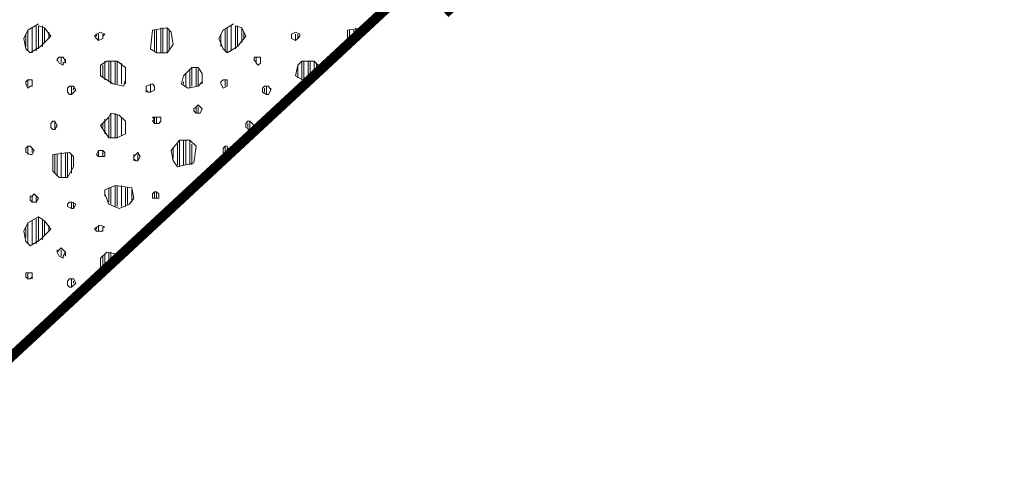
# Model space of a CAD drawing. Units: millimetres. Extents: x 17.8 to 106.7, y 8.3 to 99.8.
# Drawn here: x 51 to 71.1, y 52.3 to 61.7 of the extents above; entities that cross this region are included whole.
import ezdxf

# ---------------------------------------------------------------- set-up
doc = ezdxf.new("R2010")
doc.units = ezdxf.units.MM
doc.layers.add('PDF_Flächenfüllungen', color=7, linetype='Continuous', true_color=0xf9f9f9)
doc.layers.add('PDF_Geometrie', color=7, linetype='Continuous', true_color=0x7f7f7f)

msp = doc.modelspace()

# ---------------------------------------------------------------- linework, layer by layer
at = {"layer": 'PDF_Flächenfüllungen', "transparency": 33554559}
for points in [[(17.894016, 34.602624), (17.894016, 34.052256), (61.66944, 75.541536)], [(17.894016, 34.052256), (61.66944, 75.541536), (61.965792, 75.245184)]]:
    msp.add_solid(points, dxfattribs=at)
at = {"layer": 'PDF_Geometrie', "color": 7, "lineweight": 0}
for points in [[(66.093552, 70.94808, 0.172961, 0.172961, 0), (58.197888, 63.602784, 0.217181, 0.217181, 0), (59.150448, 62.58672, 0, 0, 0), (17.894016, 24.293808, 0.201576, 0.201576, 0), (59.150448, 62.58672, 0.179484, 0.179484, 0), (58.197888, 63.602784, 0.186714, 0.186714, 0), (66.135888, 70.94808, 0, 0, 0), (70.98336, 75.414528, 0, 0, 0)], [(67.532976, 69.423984, 0.172961, 0.172961, 0), (59.637312, 62.078688, 0.217165, 0.217165, 0), (59.827824, 61.867008, 0, 0, 0), (17.894016, 22.939056, 0, 0, 0)]]:
    msp.add_lwpolyline(points, format="xyseb", dxfattribs=at)
at = {"layer": 'PDF_Geometrie', "lineweight": 18}
for points in [[(51.5088, 61.274304), (51.5088, 61.570656), (51.635808, 61.401312), (51.424128, 61.189632), (51.212448, 61.062624), (51.127776, 61.147296), (51.08544, 61.358976), (51.170112, 61.52832), (51.381792, 61.655328)], [(51.170112, 61.10496), (51.170112, 61.52832)], [(51.254784, 61.062624), (51.254784, 61.570656)], [(51.339456, 61.10496), (51.339456, 61.612992)], [(51.381792, 61.147296), (51.381792, 61.612992), (51.5088, 61.570656)], [(51.466464, 61.189632), (51.466464, 61.612992)], [(51.593472, 61.358976), (51.593472, 61.485984)], [(52.609536, 61.443648), (52.609536, 61.31664), (52.5672, 61.358976), (52.524864, 61.401312), (52.5672, 61.443648), (52.651872, 61.485984), (52.736544, 61.443648), (52.694208, 61.401312), (52.694208, 61.358976), (52.694208, 61.443648)], [(54.006624, 61.570656), (53.710272, 61.52832), (53.667936, 61.147296), (53.794944, 61.062624), (53.794944, 61.52832)], [(53.752608, 61.10496), (53.752608, 61.52832)], [(53.879616, 61.062624), (53.879616, 61.570656)], [(53.921952, 61.062624), (53.921952, 61.570656)], [(54.04896, 61.147296), (54.04896, 61.52832)], [(55.361376, 61.655328), (55.149696, 61.52832), (55.065024, 61.358976), (55.149696, 61.147296), (55.234368, 61.062624), (55.446048, 61.189632), (55.446048, 61.612992)], [(55.192032, 61.10496), (55.192032, 61.52832)], [(55.234368, 61.062624), (55.234368, 61.570656)], [(55.31904, 61.10496), (55.31904, 61.612992)], [(55.403712, 61.147296), (55.403712, 61.612992), (55.53072, 61.570656)], [(55.53072, 61.274304), (55.53072, 61.570656), (55.615392, 61.401312), (55.446048, 61.189632)], [(55.573056, 61.358976), (55.573056, 61.485984)], [(56.546784, 61.401312), (56.546784, 61.443648), (56.631456, 61.485984), (56.716128, 61.443648), (56.716128, 61.401312), (56.673792, 61.358976), (56.673792, 61.443648)], [(57.689856, 61.231968), (57.689856, 61.52832), (58.028544, 61.570656), (58.028544, 61.52832)], [(57.732192, 61.274304), (57.732192, 61.52832)], [(57.816864, 61.31664), (57.816864, 61.52832)], [(57.8592, 61.401312), (57.8592, 61.570656)], [(57.943872, 61.443648), (57.943872, 61.570656)], [(57.986208, 61.52832), (57.986208, 61.570656)], [(51.127776, 61.189632), (51.127776, 61.443648)], [(52.5672, 61.401312), (52.5672, 61.443648)], [(52.694208, 61.358976), (52.609536, 61.31664)], [(55.10736, 61.189632), (55.10736, 61.443648)], [(56.631456, 61.443648), (56.631456, 61.31664), (56.546784, 61.358976), (56.546784, 61.401312), (56.546784, 61.443648)], [(56.673792, 61.358976), (56.631456, 61.31664)], [(51.847488, 60.977952), (51.889824, 60.977952), (51.93216, 60.89328), (51.889824, 60.850944), (51.889824, 60.808608), (51.805152, 60.850944), (51.762816, 60.935616), (51.762816, 60.89328)], [(51.847488, 60.850944), (51.847488, 60.977952), (51.805152, 60.977952), (51.762816, 60.935616)], [(51.93216, 60.850944), (51.93216, 60.935616)], [(53.159904, 60.766272), (53.159904, 60.512256), (53.117568, 60.385248), (52.905888, 60.427584), (52.651872, 60.596928), (52.651872, 60.808608), (52.77888, 60.89328), (52.99056, 60.89328), (52.99056, 60.427584)], [(52.736544, 60.512256), (52.736544, 60.89328)], [(52.821216, 60.46992), (52.821216, 60.89328)], [(52.863552, 60.427584), (52.863552, 60.89328)], [(52.948224, 60.427584), (52.948224, 60.89328)], [(53.159904, 60.427584), (53.159904, 60.766272), (52.99056, 60.89328)], [(54.006624, 61.062624), (53.794944, 61.062624)], [(55.827072, 60.850944), (55.827072, 60.977952), (55.784736, 60.977952), (55.784736, 60.935616)], [(55.911744, 60.850944), (55.869408, 60.808608), (55.827072, 60.850944), (55.784736, 60.935616), (55.784736, 60.89328)], [(55.827072, 60.977952), (55.911744, 60.977952), (55.911744, 60.89328), (55.911744, 60.850944), (55.911744, 60.935616)], [(56.673792, 60.554592), (56.673792, 60.808608), (56.758464, 60.89328), (57.01248, 60.89328)], [(56.758464, 60.512256), (56.758464, 60.89328)], [(56.8008, 60.46992), (56.8008, 60.89328)], [(56.885472, 60.46992), (56.885472, 60.89328)], [(56.927808, 60.512256), (56.927808, 60.89328)], [(57.01248, 60.596928), (57.01248, 60.89328), (57.139488, 60.766272), (57.139488, 60.723936), (57.139488, 60.766272)], [(52.694208, 60.554592), (52.694208, 60.808608)], [(53.075232, 60.427584), (53.075232, 60.850944)], [(54.641664, 60.723936), (54.641664, 60.385248), (54.429984, 60.342912), (54.302976, 60.427584), (54.345312, 60.596928), (54.514656, 60.766272), (54.641664, 60.766272), (54.726336, 60.639264), (54.726336, 60.46992), (54.641664, 60.385248)], [(54.47232, 60.342912), (54.47232, 60.723936)], [(54.514656, 60.385248), (54.514656, 60.766272)], [(54.599328, 60.385248), (54.599328, 60.766272)], [(56.843136, 60.46992), (56.631456, 60.596928), (56.673792, 60.808608)], [(57.054816, 60.639264), (57.054816, 60.850944)], [(51.170112, 60.385248), (51.170112, 60.512256)], [(54.387648, 60.385248), (54.387648, 60.639264)], [(54.726336, 60.427584), (54.726336, 60.596928)], [(55.192032, 60.385248), (55.192032, 60.512256)], [(51.127776, 60.427584), (51.127776, 60.427584)], [(51.254784, 60.385248), (51.254784, 60.385248)], [(52.059168, 60.385248), (52.059168, 60.215904), (52.016832, 60.215904), (51.974496, 60.25824), (51.974496, 60.342912), (51.974496, 60.25824)], [(51.974496, 60.342912), (52.016832, 60.385248), (52.101504, 60.385248), (52.14384, 60.300576), (52.059168, 60.215904)], [(52.101504, 60.300576), (52.101504, 60.342912)], [(53.583264, 60.385248), (53.710272, 60.427584), (53.752608, 60.385248), (53.752608, 60.300576), (53.667936, 60.25824), (53.6256, 60.25824), (53.583264, 60.300576), (53.583264, 60.385248), (53.583264, 60.25824)], [(53.667936, 60.25824), (53.667936, 60.427584)], [(53.752608, 60.385248), (53.752608, 60.300576)], [(54.345312, 60.427584), (54.345312, 60.46992)], [(55.10736, 60.427584), (55.10736, 60.427584)], [(55.234368, 60.385248), (55.234368, 60.385248)], [(55.234368, 60.385248), (55.234368, 60.385248)], [(55.996416, 60.25824), (55.996416, 60.342912)], [(56.038752, 60.215904), (56.038752, 60.385248)], [(56.123424, 60.300576), (56.123424, 60.342912)], [(54.599328, 59.83488), (54.599328, 59.961888)], [(54.641664, 59.83488), (54.641664, 59.961888)], [(52.99056, 59.326848), (52.821216, 59.326848), (52.651872, 59.580864), (52.821216, 59.750208), (52.821216, 59.326848)], [(52.736544, 59.41152), (52.736544, 59.707872)], [(52.863552, 59.326848), (52.863552, 59.83488), (52.821216, 59.750208)], [(52.863552, 59.83488), (53.032896, 59.792544), (53.159904, 59.665536), (53.159904, 59.41152), (53.159904, 59.665536)], [(52.948224, 59.326848), (52.948224, 59.83488)], [(53.159904, 59.41152), (52.99056, 59.326848), (52.99056, 59.792544)], [(53.075232, 59.369184), (53.075232, 59.750208)], [(53.752608, 59.750208), (53.752608, 59.6232), (53.710272, 59.665536), (53.752608, 59.707872), (53.710272, 59.750208), (53.83728, 59.750208), (53.879616, 59.750208), (53.879616, 59.665536), (53.879616, 59.750208)], [(53.794944, 59.6232), (53.794944, 59.750208)], [(51.635808, 59.538528), (51.635808, 59.6232), (51.635808, 59.538528), (51.678144, 59.496192), (51.72048, 59.496192), (51.72048, 59.665536), (51.678144, 59.665536), (51.635808, 59.6232)], [(51.72048, 59.665536), (51.762816, 59.580864), (51.72048, 59.496192)], [(51.762816, 59.580864), (51.762816, 59.580864)], [(52.694208, 59.538528), (52.694208, 59.6232)], [(53.879616, 59.665536), (53.83728, 59.6232), (53.752608, 59.6232)], [(55.700064, 59.665536), (55.784736, 59.580864), (55.7424, 59.496192), (55.657728, 59.496192)], [(55.657728, 59.538528), (55.657728, 59.6232)], [(55.784736, 59.580864), (55.784736, 59.580864)], [(54.26064, 58.734144), (54.26064, 59.284512)], [(54.345312, 58.77648), (54.345312, 59.284512)], [(54.387648, 58.77648), (54.387648, 59.284512)], [(54.47232, 58.77648), (54.47232, 59.284512)], [(51.170112, 59.157504), (51.212448, 59.157504), (51.29712, 59.072832), (51.254784, 58.98816), (51.212448, 58.98816), (51.127776, 59.030496), (51.127776, 59.115168), (51.170112, 59.157504), (51.170112, 58.98816)], [(51.254784, 59.030496), (51.254784, 59.115168)], [(52.609536, 58.945824), (52.609536, 59.072832)], [(52.694208, 59.072832), (52.736544, 59.030496), (52.736544, 58.945824), (52.694208, 58.945824)], [(54.133632, 58.903488), (54.133632, 59.115168)], [(54.218304, 58.77648), (54.218304, 59.19984)], [(54.514656, 58.77648), (54.514656, 59.19984)], [(54.599328, 59.157504), (54.599328, 59.157504)], [(55.192032, 59.157504), (55.234368, 59.157504), (55.276704, 59.072832), (55.234368, 58.98816), (55.192032, 58.98816), (55.149696, 59.030496), (55.149696, 59.115168), (55.192032, 59.157504), (55.192032, 58.98816)], [(55.234368, 59.030496), (55.234368, 59.115168)], [(51.974496, 59.030496), (51.974496, 58.522464), (51.805152, 58.522464), (51.678144, 58.649472), (51.678144, 58.98816), (52.016832, 59.030496), (52.101504, 58.945824), (52.101504, 58.734144), (51.974496, 58.522464)], [(51.72048, 58.607136), (51.72048, 58.98816)], [(51.762816, 58.5648), (51.762816, 58.98816)], [(51.847488, 58.522464), (51.847488, 59.030496)], [(51.93216, 58.522464), (51.93216, 59.030496)], [(52.059168, 58.607136), (52.059168, 58.98816)], [(52.736544, 59.030496), (52.736544, 59.030496)], [(52.736544, 59.030496), (52.736544, 59.030496)], [(53.41392, 58.861152), (53.371584, 58.861152), (53.329248, 58.903488), (53.329248, 58.945824), (53.371584, 58.98816), (53.41392, 59.030496), (53.456256, 58.945824), (53.41392, 58.861152), (53.41392, 58.98816)], [(53.329248, 58.861152), (53.329248, 58.98816)], [(52.101504, 58.734144), (52.101504, 58.734144)], [(52.736544, 58.268448), (52.736544, 58.268448)], [(52.736544, 58.14144), (52.736544, 58.268448)], [(52.821216, 58.014432), (52.821216, 58.310784)], [(52.863552, 57.972096), (52.863552, 58.310784)], [(52.948224, 57.92976), (52.948224, 58.35312)], [(52.99056, 57.92976), (52.99056, 58.35312)], [(53.075232, 57.92976), (53.075232, 58.35312)], [(53.159904, 57.92976), (53.159904, 58.310784)], [(53.20224, 57.972096), (53.20224, 58.310784)], [(53.286912, 58.014432), (53.286912, 58.268448)], [(51.254784, 58.14144), (51.29712, 58.183776), (51.381792, 58.099104), (51.339456, 58.014432), (51.339456, 58.14144)], [(53.752608, 58.099104), (53.752608, 58.226112)], [(53.794944, 58.099104), (53.794944, 58.226112)], [(51.339456, 58.014432), (51.254784, 58.014432)], [(52.059168, 57.887424), (52.101504, 57.887424), (52.101504, 58.014432)], [(52.059168, 58.014432), (52.14384, 57.972096), (52.101504, 57.887424)], [(51.5088, 57.337056), (51.5088, 57.633408), (51.635808, 57.464064), (51.424128, 57.252384), (51.212448, 57.125376), (51.127776, 57.210048), (51.08544, 57.421728), (51.170112, 57.591072), (51.381792, 57.71808), (51.5088, 57.633408)], [(51.339456, 57.167712), (51.339456, 57.675744)], [(51.381792, 57.210048), (51.381792, 57.71808)], [(51.466464, 57.252384), (51.466464, 57.675744)], [(51.127776, 57.29472), (51.127776, 57.5064)], [(51.170112, 57.167712), (51.170112, 57.591072)], [(51.254784, 57.167712), (51.254784, 57.633408)], [(51.593472, 57.421728), (51.593472, 57.548736)], [(52.609536, 57.548736), (52.609536, 57.421728), (52.5672, 57.421728), (52.524864, 57.464064), (52.5672, 57.5064), (52.651872, 57.548736), (52.736544, 57.5064), (52.694208, 57.5064), (52.694208, 57.421728), (52.694208, 57.5064)], [(52.5672, 57.464064), (52.5672, 57.5064)], [(53.710272, 57.5064), (53.710272, 57.591072), (53.794944, 57.591072)], [(53.752608, 57.548736), (53.752608, 57.591072)], [(52.694208, 57.421728), (52.609536, 57.421728)], [(51.762816, 56.998368), (51.805152, 57.040704), (51.847488, 57.08304), (51.889824, 57.040704), (51.93216, 56.998368)], [(51.93216, 56.913696), (51.93216, 56.998368), (51.889824, 56.913696), (51.889824, 56.87136), (51.805152, 56.913696), (51.762816, 56.998368), (51.762816, 57.040704)], [(51.847488, 56.913696), (51.847488, 57.040704)], [(52.736544, 56.617344), (52.651872, 56.65968), (52.651872, 56.87136), (52.77888, 56.998368), (52.99056, 56.956032), (52.99056, 56.87136)], [(52.694208, 56.617344), (52.694208, 56.913696)], [(52.736544, 56.65968), (52.736544, 56.956032)], [(52.821216, 56.702016), (52.821216, 56.998368)], [(52.863552, 56.744352), (52.863552, 56.998368)], [(52.948224, 56.829024), (52.948224, 56.956032)], [(52.99056, 56.956032), (53.032896, 56.913696)], [(51.254784, 56.490336), (51.212448, 56.448), (51.170112, 56.448), (51.127776, 56.490336), (51.127776, 56.575008), (51.170112, 56.575008), (51.170112, 56.448)], [(51.127776, 56.490336), (51.127776, 56.532672)], [(51.254784, 56.448), (51.254784, 56.490336), (51.254784, 56.575008), (51.170112, 56.575008)], [(52.059168, 56.448), (52.059168, 56.278656), (52.016832, 56.278656), (51.974496, 56.320992), (51.974496, 56.405664), (51.974496, 56.320992)], [(51.974496, 56.405664), (52.016832, 56.448), (52.101504, 56.448), (52.14384, 56.363328), (52.059168, 56.278656)], [(52.101504, 56.363328), (52.101504, 56.405664)], [(51.72048, 55.728288), (51.72048, 55.685952), (51.72048, 55.728288), (51.678144, 55.728288), (51.635808, 55.685952)], [(51.635808, 55.60128), (51.635808, 55.685952), (51.635808, 55.643616)], [(51.635808, 55.60128), (51.635808, 55.60128)], [(51.127776, 55.135584), (51.127776, 55.17792), (51.170112, 55.220256), (51.212448, 55.220256)], [(51.170112, 55.17792), (51.170112, 55.220256)]]:
    msp.add_lwpolyline(points, dxfattribs=at)
for points in [[(54.133632, 61.231968), (54.006624, 61.062624), (54.006624, 61.570656), (54.091296, 61.485984)], [(51.127776, 60.46992), (51.170112, 60.512256), (51.254784, 60.512256), (51.254784, 60.385248), (51.212448, 60.385248), (51.170112, 60.342912), (51.127776, 60.427584)], [(55.234368, 60.512256), (55.234368, 60.385248), (55.149696, 60.342912), (55.10736, 60.427584), (55.10736, 60.46992), (55.149696, 60.512256)], [(56.123424, 60.300576), (56.081088, 60.215904), (56.038752, 60.215904), (55.95408, 60.25824), (55.95408, 60.342912), (55.996416, 60.385248), (56.081088, 60.385248)], [(54.599328, 59.83488), (54.556992, 59.877216), (54.556992, 59.919552), (54.599328, 59.961888), (54.641664, 60.004224), (54.726336, 59.919552), (54.684, 59.83488)], [(55.700064, 59.665536), (55.657728, 59.665536), (55.615392, 59.6232), (55.615392, 59.538528), (55.700064, 59.496192)], [(54.133632, 58.861152), (54.091296, 59.072832), (54.26064, 59.284512), (54.47232, 59.284512), (54.599328, 59.157504), (54.556992, 58.818816), (54.218304, 58.734144)], [(52.694208, 59.072832), (52.694208, 58.945824), (52.609536, 58.945824), (52.5672, 58.98816), (52.609536, 59.072832)], [(52.821216, 57.972096), (52.736544, 58.183776), (52.736544, 58.268448), (52.948224, 58.35312), (53.286912, 58.310784), (53.329248, 58.099104), (53.244576, 57.972096), (53.032896, 57.887424)], [(51.254784, 58.14144), (51.254784, 58.014432), (51.212448, 58.056768), (51.212448, 58.14144)], [(53.83728, 58.183776), (53.83728, 58.099104), (53.794944, 58.099104), (53.710272, 58.099104), (53.710272, 58.183776), (53.752608, 58.226112), (53.794944, 58.226112)], [(52.016832, 58.014432), (51.974496, 57.972096), (51.974496, 57.92976), (52.059168, 57.887424), (52.059168, 58.014432)]]:
    msp.add_lwpolyline(points, close=True, dxfattribs=at)

doc.saveas('drawing.dxf')
